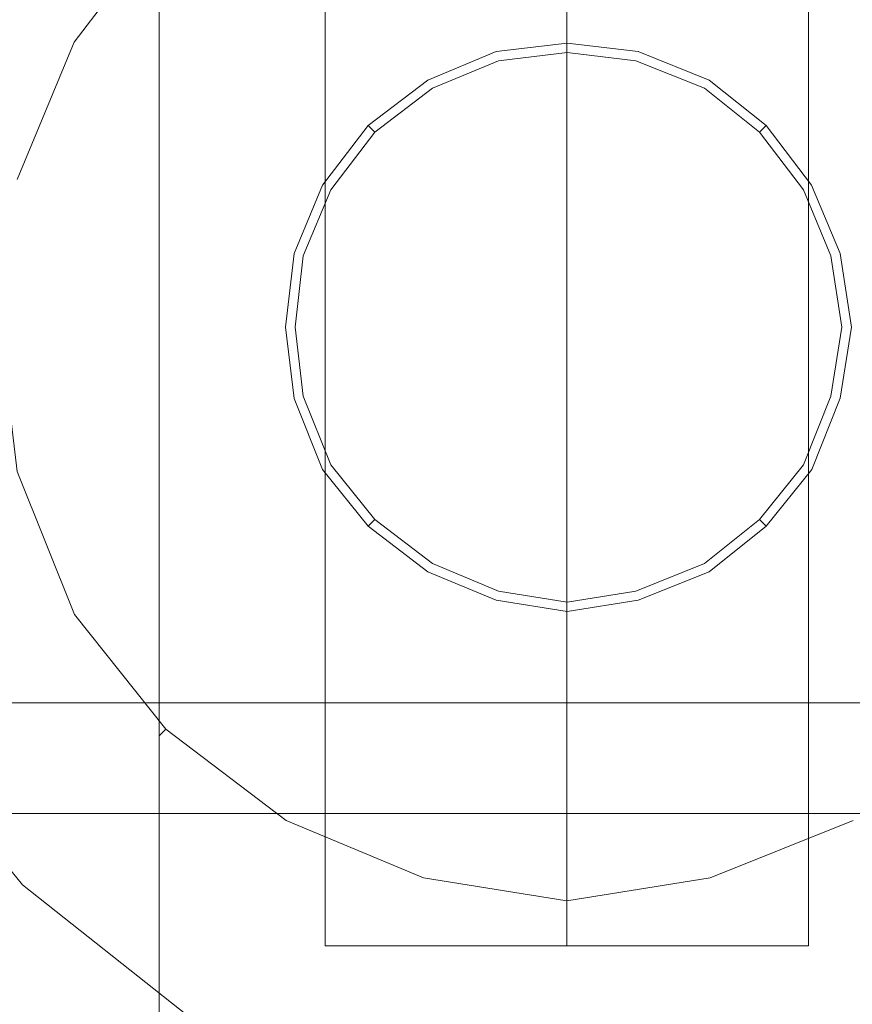
# Model space of a CAD drawing. Extents: x -100 to 120, y -399 to 0.
# Drawn here: x -10 to 5, y -80 to -62 of the extents above; entities that cross this region are included whole.
import ezdxf

# ---------------------------------------------------------------- set-up
doc = ezdxf.new("R2010")
doc.units = 0
doc.header["$LTSCALE"] = 500
doc.header["$MEASUREMENT"] = 0
doc.layers.add('CHROM', color=7, linetype='Continuous')
doc.layers.add('TWORZYWO_SZARY', color=7, linetype='Continuous')

msp = doc.modelspace()

# ---------------------------------------------------------------- linework, layer by layer
at = {"layer": 'CHROM', "lineweight": 0}
for points, invisible_edges in [([(-12.14, -78.829, 342.746), (-8.54, -78.829, 345.546), (-8.54, -7.055, 345.546), (-12.14, -7.055, 342.746)], 15), ([(-8.54, -78.829, 315.246), (-12.14, -78.829, 318.045), (-12.14, -7.055, 318.045), (-8.54, -7.055, 315.246)], 15), ([(-12.14, -78.829, -207.72), (-8.54, -78.829, -204.92), (-8.54, -7.055, -204.92), (-12.14, -7.055, -207.72)], 11), ([(-8.54, -78.829, -235.22), (-12.14, -78.829, -232.42), (-12.14, -7.055, -232.42), (-8.54, -7.055, -235.22)], 11), ([(-8.54, -78.829, 345.546), (-4.34, -78.829, 347.345), (-4.34, -7.055, 347.345), (-8.54, -7.055, 345.546)], 13), ([(-4.34, -78.829, 313.445), (-8.54, -78.829, 315.246), (-8.54, -7.055, 315.246), (-4.34, -7.055, 313.445)], 15), ([(-8.54, -78.829, -204.92), (-4.34, -78.829, -203.12), (-4.34, -7.055, -203.12), (-8.54, -7.055, -204.92)], 15), ([(-4.34, -78.829, -237.02), (-8.54, -78.829, -235.22), (-8.54, -7.055, -235.22), (-4.34, -7.055, -237.02)], 11), ([(-4.34, -78.829, 347.345), (0.16, -78.829, 347.945), (0.16, -7.055, 347.945), (-4.34, -7.055, 347.345)], 8), ([(0.16, -78.829, 312.946), (-4.34, -78.829, 313.445), (-4.34, -7.055, 313.445), (0.16, -7.055, 312.946)], 15), ([(-4.34, -78.829, -203.12), (0.16, -78.829, -202.52), (0.16, -7.055, -202.52), (-4.34, -7.055, -203.12)], 11), ([(0.16, -78.829, -237.52), (-4.34, -78.829, -237.02), (-4.34, -7.055, -237.02), (0.16, -7.055, -237.52)], 15), ([(0.16, -78.829, 347.945), (4.66, -78.829, 347.345), (4.66, -7.055, 347.345), (0.16, -7.055, 347.945)], 11), ([(4.66, -78.829, 313.445), (0.16, -78.829, 312.946), (0.16, -7.055, 312.946), (4.66, -7.055, 313.445)], 8), ([(0.16, -78.829, -202.52), (4.66, -78.829, -203.12), (4.66, -7.055, -203.12), (0.16, -7.055, -202.52)], 15), ([(4.66, -78.829, -237.02), (0.16, -78.829, -237.52), (0.16, -7.055, -237.52), (4.66, -7.055, -237.02)], 8), ([(4.66, -78.829, 347.345), (8.86, -78.829, 345.546), (8.86, -7.055, 345.546), (4.66, -7.055, 347.345)], 15), ([(8.86, -78.829, 315.246), (4.66, -78.829, 313.445), (4.66, -7.055, 313.445), (8.86, -7.055, 315.246)], 13), ([(4.66, -78.829, -203.12), (8.86, -78.829, -204.92), (8.86, -7.055, -204.92), (4.66, -7.055, -203.12)], 15), ([(8.86, -78.829, -235.22), (4.66, -78.829, -237.02), (4.66, -7.055, -237.02), (8.86, -7.055, -235.22)], 13), ([(-2.401, -57.398, -501.006), (0.159, -57.091, -501.006), (0.165, -61.603, -501.006), (-1.263, -61.774, -501.006)], 15), ([(0.159, -57.091, -501.006), (2.719, -57.398, -501.006), (1.593, -61.774, -501.006), (0.165, -61.603, -501.006)], 15), ([(-4.858, -58.422, -501.006), (-2.401, -57.398, -501.006), (-1.263, -61.774, -501.006), (-2.635, -62.344, -501.006)], 15), ([(2.719, -57.398, -501.006), (5.279, -58.422, -501.006), (3.021, -62.345, -501.006), (1.593, -61.774, -501.006)], 15), ([(-18.484, -62.329, -18.37), (-18.484, -57.829, -16.47), (21.286, -57.829, -16.47), (21.286, -62.329, -18.37)], 14), ([(-18.484, -57.829, 16.43), (-18.484, -62.329, 18.33), (21.286, -62.329, 18.33), (21.286, -57.829, 16.43)], 14), ([(-7.008, -60.06, -501.006), (-4.858, -58.422, -501.006), (-2.635, -62.344, -501.006), (-3.835, -63.258, -501.006)], 15), ([(5.279, -58.422, -501.006), (7.326, -60.06, -501.006), (4.164, -63.259, -501.006), (3.021, -62.345, -501.006)], 15), ([(-5.152, -58.836, 439.419), (-7.427, -60.558, 439.217), (-7.427, -63.254, 454.346), (-5.152, -61.567, 454.746)], 13), ([(-7.427, -59.638, -500.462), (-9.161, -61.913, -500.462), (-9.161, -61.913, 423.878), (-7.427, -59.638, 423.878)], 15), ([(-7.303, -59.763, -500.846), (-9.009, -62.001, -500.846), (-9.161, -61.913, -500.462), (-7.427, -59.638, -500.462)], 7), ([(-7.427, -59.638, 423.878), (-9.161, -61.913, 423.878), (-9.161, -62.819, 438.953), (-7.427, -60.558, 439.217)], 7), ([(-7.008, -60.06, -501.006), (-8.646, -62.21, -501.006), (-9.009, -62.001, -500.846), (-7.303, -59.763, -500.846)], 11), ([(-8.646, -62.21, -501.006), (-7.008, -60.06, -501.006), (-3.835, -63.258, -501.006), (-4.749, -64.457, -501.006)], 15), ([(7.326, -60.06, -501.006), (8.965, -62.21, -501.006), (5.078, -64.458, -501.006), (4.164, -63.259, -501.006)], 15), ([(0.158, -60.196, 455.071), (-2.551, -60.512, 454.996), (-2.551, -65.039, 470.024), (0.158, -64.734, 470.135)], 15), ([(2.868, -60.512, 454.996), (0.158, -60.196, 455.071), (0.158, -64.734, 470.135), (2.868, -65.039, 470.024)], 15), ([(-7.427, -60.558, 439.217), (-9.161, -62.819, 438.953), (-9.161, -65.468, 453.822), (-7.427, -63.254, 454.346)], 15), ([(-2.551, -60.512, 454.996), (-5.152, -61.567, 454.746), (-5.152, -66.058, 469.653), (-2.551, -65.039, 470.024)], 15), ([(5.577, -61.567, 454.746), (2.868, -60.512, 454.996), (2.868, -65.039, 470.024), (5.577, -66.058, 469.653)], 15), ([(-1.165, -63.986, -439.776), (-29.373, -63.986, -439.776), (-29.373, -60.892, -438.487), (-1.165, -60.892, -438.487)], 15), ([(-1.165, -60.892, -416.309), (-29.373, -60.892, -416.309), (-29.373, -63.986, -415.02), (-1.165, -63.986, -415.02)], 15), ([(-1.165, -60.892, -438.487), (15.383, -60.892, -438.487), (15.383, -63.986, -439.776), (-1.165, -63.986, -439.776)], 15), ([(-1.165, -63.986, -415.02), (15.383, -63.986, -415.02), (15.383, -60.892, -416.309), (-1.165, -60.892, -416.309)], 15), ([(-5.152, -61.567, 454.746), (-7.427, -63.254, 454.346), (-7.427, -67.687, 469.06), (-5.152, -66.058, 469.653)], 15), ([(-1.263, -61.774, -501.006), (0.165, -61.603, -501.006), (0.165, -62.021, -501.165), (-1.158, -62.179, -501.165)], 11), ([(1.489, -62.179, -501.165), (0.165, -62.021, -501.165), (0.165, -61.603, -501.006), (1.593, -61.774, -501.006)], 15), ([(-1.158, -62.179, -501.165), (-2.427, -62.708, -501.165), (-2.635, -62.344, -501.006), (-1.263, -61.774, -501.006)], 15), ([(2.811, -62.708, -501.165), (1.489, -62.179, -501.165), (1.593, -61.774, -501.006), (3.021, -62.345, -501.006)], 15), ([(-9.161, -61.913, -500.462), (-10.245, -64.514, -500.462), (-10.245, -64.514, 423.878), (-9.161, -61.913, 423.878)], 15), ([(-9.009, -62.001, -500.846), (-10.074, -64.56, -500.846), (-10.245, -64.514, -500.462), (-9.161, -61.913, -500.462)], 15), ([(-9.161, -61.913, 423.878), (-10.245, -64.514, 423.878), (-10.245, -65.402, 438.651), (-9.161, -62.819, 438.953)], 15), ([(-8.646, -62.21, -501.006), (-9.67, -64.668, -501.006), (-10.074, -64.56, -500.846), (-9.009, -62.001, -500.846)], 11), ([(-1.158, -62.179, -501.165), (0.165, -62.021, -501.165), (0.166, -62.196, -501.55), (-1.113, -62.35, -501.55)], 15), ([(1.445, -62.35, -501.55), (0.166, -62.196, -501.55), (0.165, -62.021, -501.165), (1.489, -62.179, -501.165)], 11), ([(-18.484, -67.329, -18.97), (-18.484, -62.329, -18.37), (21.286, -62.329, -18.37), (21.286, -67.329, -18.97)], 14), ([(-18.484, -62.329, 18.33), (-18.484, -67.329, 19.03), (21.286, -67.329, 19.03), (21.286, -62.329, 18.33)], 14), ([(-9.67, -64.668, -501.006), (-8.646, -62.21, -501.006), (-4.749, -64.457, -501.006), (-5.321, -65.829, -501.006)], 15), ([(-1.113, -62.35, -501.55), (-2.341, -62.862, -501.55), (-2.427, -62.708, -501.165), (-1.158, -62.179, -501.165)], 11), ([(-1.113, -62.35, -501.55), (0.166, -62.196, -501.55), (0.166, -62.196, -765.78), (-1.113, -62.35, -765.78)], 11), ([(0.172, -67.296, -765.78), (-1.113, -62.35, -765.78), (0.166, -62.196, -765.78), (0.172, -67.296, -765.78)], 15), ([(0.166, -62.196, -501.55), (1.445, -62.35, -501.55), (1.445, -62.35, -765.78), (0.166, -62.196, -765.78)], 11), ([(0.172, -67.296, -765.78), (0.166, -62.196, -765.78), (1.445, -62.35, -765.78), (0.172, -67.296, -765.78)], 15), ([(2.724, -62.862, -501.55), (1.445, -62.35, -501.55), (1.489, -62.179, -501.165), (2.811, -62.708, -501.165)], 11), ([(8.965, -62.21, -501.006), (9.988, -64.668, -501.006), (5.649, -65.829, -501.006), (5.078, -64.458, -501.006)], 15), ([(-3.835, -63.258, -501.006), (-2.635, -62.344, -501.006), (-2.427, -62.708, -501.165), (-3.54, -63.554, -501.165)], 11), ([(-2.341, -62.862, -501.55), (-1.113, -62.35, -501.55), (-1.113, -62.35, -765.78), (-2.341, -62.862, -765.78)], 11), ([(0.172, -67.296, -765.78), (-2.341, -62.862, -765.78), (-1.113, -62.35, -765.78), (0.172, -67.296, -765.78)], 15), ([(0.172, -67.296, -765.78), (1.445, -62.35, -765.78), (2.724, -62.862, -765.78), (0.172, -67.296, -765.78)], 15), ([(1.445, -62.35, -501.55), (2.724, -62.862, -501.55), (2.724, -62.862, -765.78), (1.445, -62.35, -765.78)], 11), ([(3.869, -63.554, -501.165), (2.811, -62.708, -501.165), (3.021, -62.345, -501.006), (4.164, -63.259, -501.006)], 15), ([(-9.161, -62.819, 438.953), (-10.245, -65.402, 438.651), (-10.245, -67.999, 453.222), (-9.161, -65.468, 453.822)], 15), ([(-3.54, -63.554, -501.165), (-2.427, -62.708, -501.165), (-2.341, -62.862, -501.55), (-3.416, -63.68, -501.55)], 7), ([(-3.416, -63.68, -501.55), (-2.341, -62.862, -501.55), (-2.341, -62.862, -765.78), (-3.416, -63.68, -765.78)], 3), ([(0.172, -67.296, -765.78), (-3.416, -63.68, -765.78), (-2.341, -62.862, -765.78), (0.172, -67.296, -765.78)], 15), ([(0.172, -67.296, -765.78), (2.724, -62.862, -765.78), (3.747, -63.68, -765.78), (0.172, -67.296, -765.78)], 15), ([(3.747, -63.68, -501.55), (2.724, -62.862, -501.55), (2.811, -62.708, -501.165), (3.869, -63.554, -501.165)], 3), ([(2.724, -62.862, -501.55), (3.747, -63.68, -501.55), (3.747, -63.68, -765.78), (2.724, -62.862, -765.78)], 11), ([(-7.427, -63.254, 454.346), (-9.161, -65.468, 453.822), (-9.161, -69.826, 468.282), (-7.427, -67.687, 469.06)], 7), ([(-3.54, -63.554, -501.165), (-4.387, -64.666, -501.165), (-4.749, -64.457, -501.006), (-3.835, -63.258, -501.006)], 15), ([(4.164, -63.259, -501.006), (5.078, -64.458, -501.006), (4.717, -64.667, -501.165), (3.869, -63.554, -501.165)], 11), ([(-3.416, -63.68, -501.55), (-4.234, -64.754, -501.55), (-4.387, -64.666, -501.165), (-3.54, -63.554, -501.165)], 11), ([(3.869, -63.554, -501.165), (4.717, -64.667, -501.165), (4.565, -64.754, -501.55), (3.747, -63.68, -501.55)], 15), ([(-4.234, -64.754, -501.55), (-3.416, -63.68, -501.55), (-3.416, -63.68, -765.78), (-4.234, -64.755, -765.78)], 11), ([(0.172, -67.296, -765.78), (-4.234, -64.755, -765.78), (-3.416, -63.68, -765.78), (0.172, -67.296, -765.78)], 15), ([(0.172, -67.296, -765.78), (3.747, -63.68, -765.78), (4.565, -64.755, -765.78), (0.172, -67.296, -765.78)], 15), ([(3.747, -63.68, -501.55), (4.565, -64.754, -501.55), (4.565, -64.755, -765.78), (3.747, -63.68, -765.78)], 3), ([(-1.165, -67.339, -414.633), (-1.165, -63.986, -415.02), (-29.373, -63.986, -415.02), (-29.373, -67.339, -414.633)], 15), ([(-1.165, -67.339, -440.292), (-29.373, -67.339, -440.292), (-29.373, -63.986, -439.776), (-1.165, -63.986, -439.776)], 15), ([(-1.165, -63.986, -439.776), (15.383, -63.986, -439.776), (15.383, -67.339, -440.292), (-1.165, -67.339, -440.292)], 15), ([(-1.165, -63.986, -415.02), (-1.165, -67.339, -414.633), (15.383, -67.339, -414.633), (15.383, -63.986, -415.02)], 15), ([(-4.387, -64.666, -501.165), (-4.917, -65.936, -501.165), (-5.321, -65.829, -501.006), (-4.749, -64.457, -501.006)], 15), ([(5.247, -65.938, -501.165), (4.717, -64.667, -501.165), (5.078, -64.458, -501.006), (5.649, -65.829, -501.006)], 15), ([(-10.394, -67.331, -500.846), (-10.074, -64.56, -500.846), (-9.67, -64.668, -501.006), (-9.976, -67.33, -501.006)], 15), ([(-9.976, -67.33, -501.006), (-9.67, -64.668, -501.006), (-5.321, -65.829, -501.006), (-5.493, -67.315, -501.006)], 15), ([(-4.234, -64.754, -501.55), (-4.746, -65.982, -501.55), (-4.917, -65.936, -501.165), (-4.387, -64.666, -501.165)], 11), ([(5.077, -65.982, -501.55), (4.565, -64.754, -501.55), (4.717, -64.667, -501.165), (5.247, -65.938, -501.165)], 11), ([(-4.746, -65.982, -501.55), (-4.234, -64.754, -501.55), (-4.234, -64.755, -765.78), (-4.746, -65.982, -765.78)], 11), ([(0.172, -67.296, -765.78), (-4.746, -65.982, -765.78), (-4.234, -64.755, -765.78), (0.172, -67.296, -765.78)], 15), ([(0.158, -64.734, 470.135), (-2.551, -65.039, 470.024), (-2.551, -71.281, 484.424), (0.158, -70.99, 484.57)], 15), ([(2.868, -65.039, 470.024), (0.158, -64.734, 470.135), (0.158, -70.99, 484.57), (2.868, -71.281, 484.424)], 15), ([(0.172, -67.296, -765.78), (4.565, -64.755, -765.78), (5.077, -65.982, -765.78), (0.172, -67.296, -765.78)], 15), ([(4.565, -64.754, -501.55), (5.077, -65.982, -501.55), (5.077, -65.982, -765.78), (4.565, -64.755, -765.78)], 11), ([(-2.551, -65.039, 470.024), (-5.152, -66.058, 469.653), (-5.152, -72.249, 483.938), (-2.551, -71.281, 484.424)], 15), ([(5.577, -66.058, 469.653), (2.868, -65.039, 470.024), (2.868, -71.281, 484.424), (5.577, -72.249, 483.938)], 15), ([(-9.161, -65.468, 453.822), (-10.245, -67.999, 453.222), (-10.245, -72.27, 467.392), (-9.161, -69.826, 468.282)], 15), ([(-5.493, -67.315, -501.006), (-5.321, -65.829, -501.006), (-4.917, -65.936, -501.165), (-5.075, -67.313, -501.165)], 11), ([(-5.075, -67.313, -501.165), (-4.917, -65.936, -501.165), (-4.746, -65.982, -501.55), (-4.899, -67.313, -501.55)], 15), ([(-4.899, -67.313, -501.55), (-4.746, -65.982, -501.55), (-4.746, -65.982, -765.78), (-4.899, -67.313, -765.78)], 11), ([(0.172, -67.296, -765.78), (-4.899, -67.313, -765.78), (-4.746, -65.982, -765.78), (0.172, -67.296, -765.78)], 15), ([(0.172, -67.296, -765.78), (5.077, -65.982, -765.78), (5.282, -67.313, -765.78), (0.172, -67.296, -765.78)], 15), ([(5.282, -67.313, -501.55), (5.077, -65.982, -501.55), (5.247, -65.938, -501.165), (5.459, -67.313, -501.165)], 11), ([(5.077, -65.982, -501.55), (5.282, -67.313, -501.55), (5.282, -67.313, -765.78), (5.077, -65.982, -765.78)], 11), ([(5.459, -67.313, -501.165), (5.247, -65.938, -501.165), (5.649, -65.829, -501.006), (5.877, -67.315, -501.006)], 15), ([(-5.152, -66.058, 469.653), (-7.427, -67.687, 469.06), (-7.427, -73.799, 483.16), (-5.152, -72.249, 483.938)], 13), ([(-1.165, -70.562, -439.776), (-29.373, -70.562, -439.776), (-29.373, -67.339, -440.292), (-1.165, -67.339, -440.292)], 15), ([(-1.165, -67.339, -414.633), (-29.373, -67.339, -414.633), (-29.373, -70.562, -415.02), (-1.165, -70.562, -415.02)], 15), ([(-18.484, -67.329, 19.03), (-18.484, -72.229, 18.33), (21.286, -72.229, 18.33), (21.286, -67.329, 19.03)], 14), ([(-18.484, -72.229, -18.37), (-18.484, -67.329, -18.97), (21.286, -67.329, -18.97), (21.286, -72.229, -18.37)], 14), ([(-9.976, -67.33, -501.006), (-9.67, -69.889, -501.006), (-10.075, -69.995, -500.846), (-10.394, -67.331, -500.846)], 11), ([(-9.67, -69.889, -501.006), (-9.976, -67.33, -501.006), (-5.493, -67.315, -501.006), (-5.321, -68.743, -501.006)], 15), ([(-5.075, -67.313, -501.165), (-4.916, -68.637, -501.165), (-5.321, -68.743, -501.006), (-5.493, -67.315, -501.006)], 15), ([(-4.899, -67.313, -501.55), (-4.746, -68.592, -501.55), (-4.916, -68.637, -501.165), (-5.075, -67.313, -501.165)], 11), ([(0.172, -67.296, -765.78), (-4.746, -68.592, -765.78), (-4.899, -67.313, -765.78), (0.172, -67.296, -765.78)], 15), ([(-4.746, -68.592, -501.55), (-4.899, -67.313, -501.55), (-4.899, -67.313, -765.78), (-4.746, -68.592, -765.78)], 11), ([(0.172, -67.296, -765.78), (-4.234, -69.871, -765.78), (-4.746, -68.592, -765.78), (0.172, -67.296, -765.78)], 15), ([(0.172, -67.296, -765.78), (-3.416, -70.894, -765.78), (-4.234, -69.871, -765.78), (0.172, -67.296, -765.78)], 15), ([(0.172, -67.296, -765.78), (-2.341, -71.712, -765.78), (-3.416, -70.894, -765.78), (0.172, -67.296, -765.78)], 15), ([(0.172, -67.296, -765.78), (-1.113, -72.224, -765.78), (-2.341, -71.712, -765.78), (0.172, -67.296, -765.78)], 15), ([(-1.165, -67.339, -440.292), (15.383, -67.339, -440.292), (15.383, -70.562, -439.776), (-1.165, -70.562, -439.776)], 15), ([(-1.165, -70.562, -415.02), (15.383, -70.562, -415.02), (15.383, -67.339, -414.633), (-1.165, -67.339, -414.633)], 15), ([(0.172, -67.296, -765.78), (0.166, -72.429, -765.78), (-1.113, -72.224, -765.78), (0.172, -67.296, -765.78)], 15), ([(0.172, -67.296, -765.78), (1.445, -72.224, -765.78), (0.166, -72.429, -765.78), (0.172, -67.296, -765.78)], 15), ([(0.172, -67.296, -765.78), (2.724, -71.712, -765.78), (1.445, -72.224, -765.78), (0.172, -67.296, -765.78)], 15), ([(0.172, -67.296, -765.78), (3.747, -70.894, -765.78), (2.724, -71.712, -765.78), (0.172, -67.296, -765.78)], 15), ([(0.172, -67.296, -765.78), (5.077, -68.592, -765.78), (4.565, -69.871, -765.78), (0.172, -67.296, -765.78)], 15), ([(0.172, -67.296, -765.78), (5.282, -67.313, -765.78), (5.077, -68.592, -765.78), (0.172, -67.296, -765.78)], 15), ([(0.172, -67.296, -765.78), (4.565, -69.871, -765.78), (3.747, -70.894, -765.78), (0.172, -67.296, -765.78)], 15), ([(5.282, -67.313, -501.55), (5.077, -68.592, -501.55), (5.077, -68.592, -765.78), (5.282, -67.313, -765.78)], 11), ([(5.077, -68.592, -501.55), (5.282, -67.313, -501.55), (5.459, -67.313, -501.165), (5.246, -68.635, -501.165)], 11), ([(5.246, -68.635, -501.165), (5.459, -67.313, -501.165), (5.877, -67.315, -501.006), (5.649, -68.743, -501.006)], 15), ([(-7.427, -67.687, 469.06), (-9.161, -69.826, 468.282), (-9.161, -75.832, 482.138), (-7.427, -73.799, 483.16)], 15), ([(-8.647, -72.449, -501.006), (-9.67, -69.889, -501.006), (-5.321, -68.743, -501.006), (-4.749, -70.171, -501.006)], 15), ([(-4.916, -68.637, -501.165), (-4.387, -69.96, -501.165), (-4.749, -70.171, -501.006), (-5.321, -68.743, -501.006)], 15), ([(-4.746, -68.592, -501.55), (-4.234, -69.871, -501.55), (-4.387, -69.96, -501.165), (-4.916, -68.637, -501.165)], 11), ([(-4.234, -69.871, -501.55), (-4.746, -68.592, -501.55), (-4.746, -68.592, -765.78), (-4.234, -69.871, -765.78)], 11), ([(5.077, -68.592, -501.55), (4.565, -69.871, -501.55), (4.565, -69.871, -765.78), (5.077, -68.592, -765.78)], 11), ([(5.246, -68.635, -501.165), (4.718, -69.96, -501.165), (4.565, -69.871, -501.55), (5.077, -68.592, -501.55)], 15), ([(5.649, -68.743, -501.006), (5.078, -70.171, -501.006), (4.718, -69.96, -501.165), (5.246, -68.635, -501.165)], 11), ([(9.988, -69.889, -501.006), (8.964, -72.449, -501.006), (5.078, -70.171, -501.006), (5.649, -68.743, -501.006)], 15), ([(-9.161, -69.826, 468.282), (-10.245, -72.27, 467.392), (-10.245, -78.157, 480.971), (-9.161, -75.832, 482.138)], 15), ([(-10.075, -69.995, -500.846), (-9.008, -72.66, -500.846), (-9.161, -72.75, -500.462), (-10.245, -70.041, -500.462)], 15), ([(-9.67, -69.889, -501.006), (-8.647, -72.449, -501.006), (-9.008, -72.66, -500.846), (-10.075, -69.995, -500.846)], 11), ([(-3.834, -71.313, -501.006), (-4.749, -70.171, -501.006), (-4.387, -69.96, -501.165), (-3.54, -71.017, -501.165)], 11), ([(-3.54, -71.017, -501.165), (-4.387, -69.96, -501.165), (-4.234, -69.871, -501.55), (-3.416, -70.894, -501.55)], 7), ([(-3.416, -70.894, -501.55), (-4.234, -69.871, -501.55), (-4.234, -69.871, -765.78), (-3.416, -70.894, -765.78)], 11), ([(4.565, -69.871, -501.55), (3.747, -70.894, -501.55), (3.747, -70.894, -765.78), (4.565, -69.871, -765.78)], 11), ([(3.747, -70.894, -501.55), (4.565, -69.871, -501.55), (4.718, -69.96, -501.165), (3.87, -71.018, -501.165)], 3), ([(3.87, -71.018, -501.165), (4.718, -69.96, -501.165), (5.078, -70.171, -501.006), (4.164, -71.313, -501.006)], 15), ([(-10.245, -70.041, -500.462), (-9.161, -72.75, -500.462), (-9.161, -72.75, 423.878), (-10.245, -70.041, 423.878)], 15), ([(-10.245, -70.041, 423.878), (-9.161, -72.75, 423.878), (-9.161, -73.582, 437.695), (-10.245, -70.891, 438.01)], 15), ([(-7.009, -74.498, -501.006), (-8.647, -72.449, -501.006), (-4.749, -70.171, -501.006), (-3.834, -71.313, -501.006)], 15), ([(8.964, -72.449, -501.006), (7.326, -74.496, -501.006), (4.164, -71.313, -501.006), (5.078, -70.171, -501.006)], 15), ([(-1.165, -70.562, -439.776), (-1.165, -73.786, -438.487), (-29.373, -73.786, -438.487), (-29.373, -70.562, -439.776)], 15), ([(-1.165, -70.562, -415.02), (-29.373, -70.562, -415.02), (-29.373, -73.786, -416.309), (-1.165, -73.786, -416.309)], 15), ([(-1.165, -73.786, -438.487), (-1.165, -70.562, -439.776), (15.383, -70.562, -439.776), (15.383, -73.786, -438.487)], 15), ([(-1.165, -73.786, -416.309), (15.383, -73.786, -416.309), (15.383, -70.562, -415.02), (-1.165, -70.562, -415.02)], 15), ([(-10.245, -70.891, 438.01), (-9.161, -73.582, 437.695), (-9.161, -76.013, 451.322), (-10.245, -73.376, 451.947)], 15), ([(-2.428, -71.865, -501.165), (-3.54, -71.017, -501.165), (-3.416, -70.894, -501.55), (-2.341, -71.713, -501.55)], 15), ([(-2.341, -71.713, -501.55), (-3.416, -70.894, -501.55), (-3.416, -70.894, -765.78), (-2.341, -71.712, -765.78)], 9), ([(3.747, -70.894, -501.55), (2.724, -71.713, -501.55), (2.724, -71.712, -765.78), (3.747, -70.894, -765.78)], 3), ([(3.87, -71.018, -501.165), (2.812, -71.866, -501.165), (2.724, -71.713, -501.55), (3.747, -70.894, -501.55)], 15), ([(-2.634, -72.227, -501.006), (-3.834, -71.313, -501.006), (-3.54, -71.017, -501.165), (-2.428, -71.865, -501.165)], 11), ([(0.158, -70.99, 484.57), (-2.551, -71.281, 484.424), (-2.551, -79.152, 498.003), (0.158, -78.88, 498.182)], 15), ([(2.868, -71.281, 484.424), (0.158, -70.99, 484.57), (0.158, -78.88, 498.182), (2.868, -79.152, 498.003)], 15), ([(4.164, -71.313, -501.006), (3.021, -72.227, -501.006), (2.812, -71.866, -501.165), (3.87, -71.018, -501.165)], 11), ([(-4.859, -76.136, -501.006), (-7.009, -74.498, -501.006), (-3.834, -71.313, -501.006), (-2.634, -72.227, -501.006)], 15), ([(-2.551, -71.281, 484.424), (-5.152, -72.249, 483.938), (-5.152, -80.057, 497.407), (-2.551, -79.152, 498.003)], 15), ([(5.577, -72.249, 483.938), (2.868, -71.281, 484.424), (2.868, -79.152, 498.003), (5.577, -80.057, 497.407)], 15), ([(7.326, -74.496, -501.006), (5.279, -76.135, -501.006), (3.021, -72.227, -501.006), (4.164, -71.313, -501.006)], 15), ([(-2.428, -71.865, -501.165), (-1.155, -72.395, -501.165), (-1.263, -72.799, -501.006), (-2.634, -72.227, -501.006)], 15), ([(-2.341, -71.713, -501.55), (-1.113, -72.224, -501.55), (-1.155, -72.395, -501.165), (-2.428, -71.865, -501.165)], 11), ([(-1.113, -72.224, -501.55), (-2.341, -71.713, -501.55), (-2.341, -71.712, -765.78), (-1.113, -72.224, -765.78)], 11), ([(2.724, -71.713, -501.55), (1.445, -72.224, -501.55), (1.445, -72.224, -765.78), (2.724, -71.712, -765.78)], 11), ([(1.445, -72.224, -501.55), (2.724, -71.713, -501.55), (2.812, -71.866, -501.165), (1.486, -72.394, -501.165)], 11), ([(1.486, -72.394, -501.165), (2.812, -71.866, -501.165), (3.021, -72.227, -501.006), (1.593, -72.799, -501.006)], 15), ([(-18.484, -72.229, 18.33), (-18.484, -76.829, 16.43), (21.286, -76.829, 16.43), (21.286, -72.229, 18.33)], 15), ([(-18.484, -76.829, -16.47), (-18.484, -72.229, -18.37), (21.286, -72.229, -18.37), (21.286, -76.829, -16.47)], 14), ([(-2.401, -77.16, -501.006), (-4.859, -76.136, -501.006), (-2.634, -72.227, -501.006), (-1.263, -72.799, -501.006)], 15), ([(-1.113, -72.224, -501.55), (0.166, -72.429, -501.55), (0.165, -72.607, -501.165), (-1.155, -72.395, -501.165)], 11), ([(0.166, -72.429, -501.55), (-1.113, -72.224, -501.55), (-1.113, -72.224, -765.78), (0.166, -72.429, -765.78)], 11), ([(1.486, -72.394, -501.165), (0.165, -72.607, -501.165), (0.166, -72.429, -501.55), (1.445, -72.224, -501.55)], 15), ([(1.445, -72.224, -501.55), (0.166, -72.429, -501.55), (0.166, -72.429, -765.78), (1.445, -72.224, -765.78)], 11), ([(5.279, -76.135, -501.006), (2.719, -77.16, -501.006), (1.593, -72.799, -501.006), (3.021, -72.227, -501.006)], 15), ([(-5.152, -72.249, 483.938), (-7.427, -73.799, 483.16), (-7.427, -81.506, 496.455), (-5.152, -80.057, 497.407)], 15), ([(-1.155, -72.395, -501.165), (0.165, -72.607, -501.165), (0.165, -73.027, -501.006), (-1.263, -72.799, -501.006)], 15), ([(1.593, -72.799, -501.006), (0.165, -73.027, -501.006), (0.165, -72.607, -501.165), (1.486, -72.394, -501.165)], 11), ([(-7.303, -74.794, -500.846), (-9.008, -72.66, -500.846), (-8.647, -72.449, -501.006), (-7.009, -74.498, -501.006)], 15), ([(-7.427, -74.917, -500.462), (-9.161, -72.75, -500.462), (-9.008, -72.66, -500.846), (-7.303, -74.794, -500.846)], 11), ([(-9.161, -72.75, -500.462), (-7.427, -74.917, -500.462), (-7.427, -74.917, 423.878), (-9.161, -72.75, 423.878)], 15), ([(-9.161, -72.75, 423.878), (-7.427, -74.917, 423.878), (-7.427, -75.735, 437.443), (-9.161, -73.582, 437.695)], 13), ([(0.159, -77.57, -501.006), (-2.401, -77.16, -501.006), (-1.263, -72.799, -501.006), (0.165, -73.027, -501.006)], 15), ([(2.719, -77.16, -501.006), (0.159, -77.57, -501.006), (0.165, -73.027, -501.006), (1.593, -72.799, -501.006)], 15), ([(-10.245, -73.376, 451.947), (-9.161, -76.013, 451.322), (-9.161, -80.009, 464.576), (-10.245, -77.463, 465.502)], 15), ([(-9.161, -73.582, 437.695), (-7.427, -75.735, 437.443), (-7.427, -78.122, 450.823), (-9.161, -76.013, 451.322)], 13), ([(-1.165, -76.365, -418.372), (-1.165, -73.786, -416.309), (-29.373, -73.786, -416.309), (-29.373, -76.365, -418.372)], 7), ([(-1.165, -76.365, -436.424), (-29.373, -76.365, -436.424), (-29.373, -73.786, -438.487), (-1.165, -73.786, -438.487)], 15), ([(-7.427, -73.799, 483.16), (-9.161, -75.832, 482.138), (-9.161, -83.407, 495.204), (-7.427, -81.506, 496.455)], 7), ([(-1.165, -73.786, -416.309), (-1.165, -76.365, -418.372), (15.383, -76.365, -418.372), (15.383, -73.786, -416.309)], 13), ([(-1.165, -73.786, -438.487), (15.383, -73.786, -438.487), (15.383, -76.365, -436.424), (-1.165, -76.365, -436.424)], 15), ([(-5.065, -76.498, -500.846), (-7.303, -74.794, -500.846), (-7.009, -74.498, -501.006), (-4.859, -76.136, -501.006)], 15), ([(7.621, -74.793, -500.846), (5.488, -76.498, -500.846), (5.279, -76.135, -501.006), (7.326, -74.496, -501.006)], 15), ([(-5.152, -76.651, -500.462), (-7.427, -74.917, -500.462), (-7.303, -74.794, -500.846), (-5.065, -76.498, -500.846)], 9), ([(-7.427, -74.917, -500.462), (-5.152, -76.651, -500.462), (-5.152, -76.651, 423.878), (-7.427, -74.917, 423.878)], 7), ([(-7.427, -74.917, 423.878), (-5.152, -76.651, 423.878), (-5.152, -77.457, 437.242), (-7.427, -75.735, 437.443)], 15), ([(-9.161, -75.832, 482.138), (-10.245, -78.157, 480.971), (-10.245, -85.58, 493.775), (-9.161, -83.407, 495.204)], 15), ([(-7.427, -75.735, 437.443), (-5.152, -77.457, 437.242), (-5.152, -79.809, 450.423), (-7.427, -78.122, 450.823)], 15), ([(-9.161, -76.013, 451.322), (-7.427, -78.122, 450.823), (-7.427, -82.045, 463.834), (-9.161, -80.009, 464.576)], 15), ([(-4.859, -76.136, -501.006), (-2.401, -77.16, -501.006), (-2.509, -77.564, -500.846), (-5.065, -76.498, -500.846)], 11), ([(2.719, -77.16, -501.006), (5.279, -76.135, -501.006), (5.488, -76.498, -500.846), (2.826, -77.565, -500.846)], 11), ([(-1.165, -76.365, -436.424), (-1.165, -78.428, -433.845), (-29.373, -78.428, -433.845), (-29.373, -76.365, -436.424)], 7), ([(-1.165, -78.428, -421.08), (-1.165, -76.365, -418.372), (-29.373, -76.365, -418.372), (-29.373, -78.428, -421.08)], 15), ([(-1.165, -78.428, -433.845), (-1.165, -76.365, -436.424), (15.383, -76.365, -436.424), (15.383, -78.428, -433.845)], 13), ([(-1.165, -76.365, -418.372), (-1.165, -78.428, -421.08), (15.383, -78.428, -421.08), (15.383, -76.365, -418.372)], 15), ([(-5.065, -76.498, -500.846), (-2.509, -77.564, -500.846), (-2.551, -77.735, -500.462), (-5.152, -76.651, -500.462)], 15), ([(2.826, -77.565, -500.846), (5.488, -76.498, -500.846), (5.577, -76.651, -500.462), (2.868, -77.735, -500.462)], 15), ([(-5.152, -76.651, -500.462), (-2.551, -77.735, -500.462), (-2.551, -77.735, 423.878), (-5.152, -76.651, 423.878)], 15), ([(-5.152, -76.651, 423.878), (-2.551, -77.735, 423.878), (-2.551, -78.533, 437.116), (-5.152, -77.457, 437.242)], 15), ([(2.868, -77.735, -500.462), (5.577, -76.651, -500.462), (5.577, -76.651, 423.878), (2.868, -77.735, 423.878)], 15), ([(2.868, -77.735, 423.878), (5.577, -76.651, 423.878), (5.577, -77.457, 437.242), (2.868, -78.533, 437.116)], 15), ([(-18.484, -76.829, 16.43), (-18.484, -80.729, 13.43), (21.286, -80.729, 13.43), (21.286, -76.829, 16.43)], 14), ([(-18.484, -80.729, -13.47), (-18.484, -76.829, -16.47), (21.286, -76.829, -16.47), (21.286, -80.729, -13.47)], 14), ([(-2.401, -77.16, -501.006), (0.159, -77.57, -501.006), (0.159, -77.99, -500.846), (-2.509, -77.564, -500.846)], 11), ([(2.826, -77.565, -500.846), (0.159, -77.99, -500.846), (0.159, -77.57, -501.006), (2.719, -77.16, -501.006)], 15), ([(-10.245, -77.463, 465.502), (-9.161, -80.009, 464.576), (-9.161, -85.517, 477.275), (-10.245, -83.095, 478.491)], 15), ([(-5.152, -77.457, 437.242), (-2.551, -78.533, 437.116), (-2.551, -80.863, 450.173), (-5.152, -79.809, 450.423)], 15), ([(2.868, -78.533, 437.116), (5.577, -77.457, 437.242), (5.577, -79.809, 450.423), (2.868, -80.863, 450.173)], 15), ([(-2.509, -77.564, -500.846), (0.159, -77.99, -500.846), (0.158, -78.168, -500.462), (-2.551, -77.735, -500.462)], 15), ([(-2.551, -77.735, -500.462), (0.158, -78.168, -500.462), (0.158, -78.168, 423.878), (-2.551, -77.735, 423.878)], 15), ([(-2.551, -77.735, 423.878), (0.158, -78.168, 423.878), (0.158, -78.964, 437.066), (-2.551, -78.533, 437.116)], 15), ([(2.868, -77.735, -500.462), (0.158, -78.168, -500.462), (0.159, -77.99, -500.846), (2.826, -77.565, -500.846)], 11), ([(0.158, -78.168, -500.462), (2.868, -77.735, -500.462), (2.868, -77.735, 423.878), (0.158, -78.168, 423.878)], 15), ([(0.158, -78.168, 423.878), (2.868, -77.735, 423.878), (2.868, -78.533, 437.116), (0.158, -78.964, 437.066)], 15), ([(-7.427, -78.122, 450.823), (-5.152, -79.809, 450.423), (-5.152, -83.675, 463.241), (-7.427, -82.045, 463.834)], 7), ([(-1.165, -79.717, -430.622), (-29.373, -79.717, -430.622), (-29.373, -78.428, -433.845), (-1.165, -78.428, -433.845)], 15), ([(-1.165, -78.428, -421.08), (-29.373, -78.428, -421.08), (-29.373, -79.717, -424.174), (-1.165, -79.717, -424.174)], 15), ([(-1.165, -79.717, -424.174), (15.383, -79.717, -424.174), (15.383, -78.428, -421.08), (-1.165, -78.428, -421.08)], 15), ([(-1.165, -78.428, -433.845), (15.383, -78.428, -433.845), (15.383, -79.717, -430.622), (-1.165, -79.717, -430.622)], 15), ([(-2.551, -78.533, 437.116), (0.158, -78.964, 437.066), (0.158, -81.285, 450.073), (-2.551, -80.863, 450.173)], 15), ([(0.158, -78.964, 437.066), (2.868, -78.533, 437.116), (2.868, -80.863, 450.173), (0.158, -81.285, 450.073)], 15), ([(-11.44, -79.829, 342.045), (-8.04, -79.829, 344.646), (-8.54, -78.829, 345.546), (-12.14, -78.829, 342.746)], 15), ([(-8.04, -79.829, 316.146), (-11.44, -79.829, 318.746), (-12.14, -78.829, 318.045), (-8.54, -78.829, 315.246)], 15), ([(-11.44, -79.829, -208.42), (-8.04, -79.829, -205.82), (-8.54, -78.829, -204.92), (-12.14, -78.829, -207.72)], 15), ([(-8.04, -79.829, -234.32), (-11.44, -79.829, -231.72), (-12.14, -78.829, -232.42), (-8.54, -78.829, -235.22)], 15), ([(-8.04, -79.829, 344.646), (-4.04, -79.829, 346.346), (-4.34, -78.829, 347.345), (-8.54, -78.829, 345.546)], 15), ([(-4.04, -79.829, 314.446), (-8.04, -79.829, 316.146), (-8.54, -78.829, 315.246), (-4.34, -78.829, 313.445)], 15), ([(-8.04, -79.829, -205.82), (-4.04, -79.829, -204.12), (-4.34, -78.829, -203.12), (-8.54, -78.829, -204.92)], 15), ([(-4.04, -79.829, -236.02), (-8.04, -79.829, -234.32), (-8.54, -78.829, -235.22), (-4.34, -78.829, -237.02)], 15), ([(-4.04, -79.829, 346.346), (0.16, -79.829, 346.945), (0.16, -78.829, 347.945), (-4.34, -78.829, 347.345)], 15), ([(0.16, -79.829, 313.945), (-4.04, -79.829, 314.446), (-4.34, -78.829, 313.445), (0.16, -78.829, 312.946)], 15), ([(-4.04, -79.829, -204.12), (0.16, -79.829, -203.52), (0.16, -78.829, -202.52), (-4.34, -78.829, -203.12)], 15), ([(0.16, -79.829, -236.52), (-4.04, -79.829, -236.02), (-4.34, -78.829, -237.02), (0.16, -78.829, -237.52)], 15), ([(0.16, -79.829, 346.945), (4.36, -79.829, 346.346), (4.66, -78.829, 347.345), (0.16, -78.829, 347.945)], 15), ([(4.36, -79.829, 314.446), (0.16, -79.829, 313.945), (0.16, -78.829, 312.946), (4.66, -78.829, 313.445)], 15), ([(0.16, -79.829, -203.52), (4.36, -79.829, -204.12), (4.66, -78.829, -203.12), (0.16, -78.829, -202.52)], 15), ([(4.36, -79.829, -236.02), (0.16, -79.829, -236.52), (0.16, -78.829, -237.52), (4.66, -78.829, -237.02)], 15), ([(4.36, -79.829, 346.346), (8.36, -79.829, 344.646), (8.86, -78.829, 345.546), (4.66, -78.829, 347.345)], 15), ([(8.36, -79.829, 316.146), (4.36, -79.829, 314.446), (4.66, -78.829, 313.445), (8.86, -78.829, 315.246)], 15), ([(4.36, -79.829, -204.12), (8.36, -79.829, -205.82), (8.86, -78.829, -204.92), (4.66, -78.829, -203.12)], 15), ([(8.36, -79.829, -234.32), (4.36, -79.829, -236.02), (4.66, -78.829, -237.02), (8.86, -78.829, -235.22)], 15), ([(0.158, -78.88, 498.182), (-2.551, -79.152, 498.003), (-2.551, -88.546, 510.576), (0.158, -88.297, 510.785)], 15), ([(2.868, -79.152, 498.003), (0.158, -78.88, 498.182), (0.158, -88.297, 510.785), (2.868, -88.546, 510.576)], 15), ([(-2.551, -79.152, 498.003), (-5.152, -80.057, 497.407), (-5.152, -89.376, 509.879), (-2.551, -88.546, 510.576)], 15), ([(5.577, -80.057, 497.407), (2.868, -79.152, 498.003), (2.868, -88.546, 510.576), (5.577, -89.376, 509.879)], 15), ([(-1.165, -79.717, -430.622), (-1.165, -80.233, -427.398), (-29.373, -80.233, -427.398), (-29.373, -79.717, -430.622)], 15), ([(-1.165, -79.717, -424.174), (-29.373, -79.717, -424.174), (-29.373, -80.233, -427.398), (-1.165, -80.233, -427.398)], 15), ([(-1.165, -80.233, -427.398), (-1.165, -79.717, -430.622), (15.383, -79.717, -430.622), (15.383, -80.233, -427.398)], 15), ([(-1.165, -80.233, -427.398), (15.383, -80.233, -427.398), (15.383, -79.717, -424.174), (-1.165, -79.717, -424.174)], 15), ([(-8.04, -79.829, 330.445), (-10.74, -79.829, 330.445), (-14.04, -79.829, 322.145), (-11.44, -79.829, 318.746)], 15), ([(-11.44, -79.829, 342.045), (-14.04, -79.829, 338.645), (-10.74, -79.829, 330.445), (-8.04, -79.829, 330.445)], 15), ([(-8.04, -79.829, -220.02), (-10.74, -79.829, -220.02), (-14.04, -79.829, -228.32), (-11.44, -79.829, -231.72)], 15), ([(-11.44, -79.829, -208.42), (-14.04, -79.829, -211.82), (-10.74, -79.829, -220.02), (-8.04, -79.829, -220.02)], 15), ([(-5.24, -79.829, 330.445), (-8.04, -79.829, 330.445), (-11.44, -79.829, 318.746), (-8.04, -79.829, 316.146)], 15), ([(-8.04, -79.829, 344.646), (-11.44, -79.829, 342.045), (-8.04, -79.829, 330.445), (-5.24, -79.829, 330.445)], 15), ([(-5.24, -79.829, -220.02), (-8.04, -79.829, -220.02), (-11.44, -79.829, -231.72), (-8.04, -79.829, -234.32)], 15), ([(-8.04, -79.829, -205.82), (-11.44, -79.829, -208.42), (-8.04, -79.829, -220.02), (-5.24, -79.829, -220.02)], 15), ([(-2.54, -79.829, 330.445), (-5.24, -79.829, 330.445), (-8.04, -79.829, 316.146), (-4.04, -79.829, 314.446)], 15), ([(-4.04, -79.829, 346.346), (-8.04, -79.829, 344.646), (-5.24, -79.829, 330.445), (-2.54, -79.829, 330.445)], 15), ([(-2.54, -79.829, -220.02), (-5.24, -79.829, -220.02), (-8.04, -79.829, -234.32), (-4.04, -79.829, -236.02)], 15), ([(-4.04, -79.829, -204.12), (-8.04, -79.829, -205.82), (-5.24, -79.829, -220.02), (-2.54, -79.829, -220.02)], 15), ([(-5.152, -79.809, 450.423), (-2.551, -80.863, 450.173), (-2.551, -84.693, 462.871), (-5.152, -83.675, 463.241)], 15), ([(0.16, -79.829, 330.445), (-2.54, -79.829, 330.445), (-4.04, -79.829, 314.446), (0.16, -79.829, 313.945)], 15), ([(0.16, -79.829, 346.945), (-4.04, -79.829, 346.346), (-2.54, -79.829, 330.445), (0.16, -79.829, 330.445)], 15), ([(0.16, -79.829, -220.02), (-2.54, -79.829, -220.02), (-4.04, -79.829, -236.02), (0.16, -79.829, -236.52)], 15), ([(0.16, -79.829, -203.52), (-4.04, -79.829, -204.12), (-2.54, -79.829, -220.02), (0.16, -79.829, -220.02)], 15), ([(2.86, -79.829, 330.445), (0.16, -79.829, 330.445), (0.16, -79.829, 313.945), (4.36, -79.829, 314.446)], 15), ([(4.36, -79.829, 346.346), (0.16, -79.829, 346.945), (0.16, -79.829, 330.445), (2.86, -79.829, 330.445)], 15), ([(2.86, -79.829, -220.02), (0.16, -79.829, -220.02), (0.16, -79.829, -236.52), (4.36, -79.829, -236.02)], 15), ([(4.36, -79.829, -204.12), (0.16, -79.829, -203.52), (0.16, -79.829, -220.02), (2.86, -79.829, -220.02)], 15), ([(5.66, -79.829, 330.445), (2.86, -79.829, 330.445), (4.36, -79.829, 314.446), (8.36, -79.829, 316.146)], 15), ([(8.36, -79.829, 344.646), (4.36, -79.829, 346.346), (2.86, -79.829, 330.445), (5.66, -79.829, 330.445)], 15), ([(5.66, -79.829, -220.02), (2.86, -79.829, -220.02), (4.36, -79.829, -236.02), (8.36, -79.829, -234.32)], 15), ([(8.36, -79.829, -205.82), (4.36, -79.829, -204.12), (2.86, -79.829, -220.02), (5.66, -79.829, -220.02)], 15), ([(2.868, -80.863, 450.173), (5.577, -79.809, 450.423), (5.577, -83.675, 463.241), (2.868, -84.693, 462.871)], 15)]:
    msp.add_3dface(points, dxfattribs=dict(at, invisible_edges=invisible_edges))
at = {"layer": 'TWORZYWO_SZARY', "lineweight": 0}
for points, invisible_edges in [([(12.472, -60.329, -19.631), (13.848, -63.611, -20.46), (-13.045, -63.611, -20.46), (-11.668, -60.329, -19.631)], 7), ([(-11.668, -60.329, 19.45), (-13.045, -63.611, 20.279), (13.848, -63.611, 20.279), (12.472, -60.329, 19.45)], 7), ([(13.848, -63.611, -20.46), (14.271, -67.316, -20.771), (-13.574, -67.316, -20.771), (-13.045, -63.611, -20.46)], 15), ([(-13.045, -63.611, 20.279), (-13.574, -67.316, 20.694), (14.271, -67.316, 20.694), (13.848, -63.611, 20.279)], 15), ([(-13.045, -70.916, -20.46), (-13.574, -67.316, -20.771), (14.271, -67.316, -20.771), (13.848, -70.916, -20.46)], 15), ([(13.848, -70.916, 20.279), (14.271, -67.316, 20.694), (-13.574, -67.316, 20.694), (-13.045, -70.916, 20.279)], 15), ([(-11.668, -74.304, -19.631), (-13.045, -70.916, -20.46), (13.848, -70.916, -20.46), (12.472, -74.304, -19.631)], 7), ([(12.472, -74.304, 19.45), (13.848, -70.916, 20.279), (-13.045, -70.916, 20.279), (-11.668, -74.304, 19.45)], 7), ([(-11.668, -74.304, -19.631), (-9.445, -77.163, -18.387), (-9.974, -77.692, -17.143), (-12.409, -74.728, -18.594)], 15), ([(-12.409, -74.728, 18.413), (-9.974, -77.692, 16.962), (-9.445, -77.163, 18.206), (-11.668, -74.304, 19.45)], 15), ([(-9.445, -77.163, -18.387), (-11.668, -74.304, -19.631), (12.472, -74.304, -19.631), (10.248, -77.163, -18.387)], 15), ([(10.248, -77.163, 18.206), (12.472, -74.304, 19.45), (-11.668, -74.304, 19.45), (-9.445, -77.163, 18.206)], 15), ([(-12.409, -74.728, -18.594), (-9.974, -77.692, -17.143), (-9.974, -77.692, -4.185), (-12.409, -74.728, -4.185)], 8), ([(-12.409, -74.728, 4.108), (-9.974, -77.692, 4.108), (-9.974, -77.692, 16.962), (-12.409, -74.728, 18.413)], 8), ([(-9.445, -77.163, -18.387), (-6.586, -79.386, -17.039), (-6.904, -80.127, -15.484), (-9.974, -77.692, -17.143)], 15), ([(-9.974, -77.692, 16.962), (-6.904, -80.127, 15.303), (-6.586, -79.386, 16.858), (-9.445, -77.163, 18.206)], 15), ([(-6.586, -79.386, -17.039), (-9.445, -77.163, -18.387), (10.248, -77.163, -18.387), (7.284, -79.386, -17.039)], 15), ([(7.284, -79.386, 16.858), (10.248, -77.163, 18.206), (-9.445, -77.163, 18.206), (-6.586, -79.386, 16.858)], 15), ([(-9.974, -77.692, -17.143), (-6.904, -80.127, -15.484), (-6.904, -80.127, -4.185), (-9.974, -77.692, -4.185)], 11), ([(-9.974, -77.692, 4.108), (-6.904, -80.127, 4.108), (-6.904, -80.127, 15.303), (-9.974, -77.692, 16.962)], 14), ([(-6.586, -79.386, -17.039), (-3.198, -80.763, -16.003), (-3.41, -81.61, -14.24), (-6.904, -80.127, -15.484)], 15), ([(-6.904, -80.127, 15.303), (-3.41, -81.61, 14.059), (-3.198, -80.763, 15.822), (-6.586, -79.386, 16.858)], 15), ([(-3.198, -80.763, -16.003), (-6.586, -79.386, -17.039), (7.284, -79.386, -17.039), (4.001, -80.763, -16.003)], 15), ([(4.001, -80.763, 15.822), (7.284, -79.386, 16.858), (-6.586, -79.386, 16.858), (-3.198, -80.763, 15.822)], 15), ([(4.001, -80.763, -16.003), (7.284, -79.386, -17.039), (7.813, -80.127, -15.484), (4.213, -81.61, -14.24)], 15), ([(4.213, -81.61, 14.059), (7.813, -80.127, 15.303), (7.284, -79.386, 16.858), (4.001, -80.763, 15.822)], 15)]:
    msp.add_3dface(points, dxfattribs=dict(at, invisible_edges=invisible_edges))

doc.saveas('drawing.dxf')
